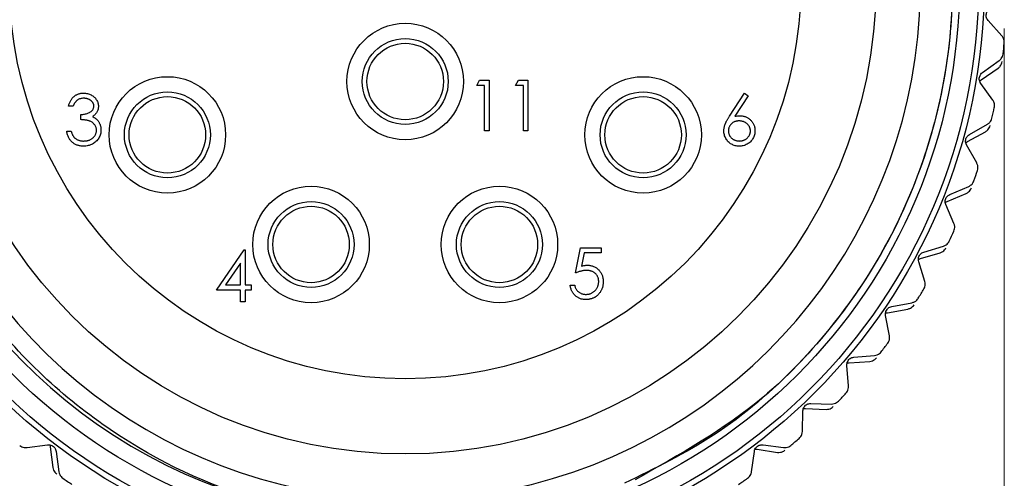
# Model space of a CAD drawing. Units: inches. Extents: x 0.4 to 16.6, y 0.2 to 10.8.
# Drawn here: x 1.3 to 2.8, y 4.8 to 5.5 of the extents above; entities that cross this region are included whole.
import ezdxf

# ---------------------------------------------------------------- set-up
doc = ezdxf.new("R2010")
doc.units = ezdxf.units.IN
doc.header["$MEASUREMENT"] = 0
doc.styles.add('SLDTEXTSTYLE0', font='TXT', dxfattribs={"width": 0.75})
doc.dimstyles.new('SLDDIMSTYLE2', dxfattribs={"dimtxt": 0.137795, "dimasz": 0.156, "dimexe": 0, "dimexo": 0.0625, "dimgap": 0.034449, "dimtad": 0, "dimtih": 1, "dimtoh": 1, "dimdec": 1, "dimlfac": 0.666667, "dimrnd": 1e-09, "dimzin": 12, "dimdsep": 46, "dimtxsty": 'SLDTEXTSTYLE0', "dimsah": 1, "dimcen": 0.09, "dimadec": 0, "dimazin": 3, "dimtfac": 1, "dimtdec": 1, "dimtofl": 0, "dimtmove": 0, "dimatfit": 3, "dimfxl": 0, "dimfrac": 2, "dimtolj": 1, "dimtzin": 12, "dimarcsym": 0})

# ---------------------------------------------------------------- blocks, each defined once
blk = doc.blocks.new('_D_3')
at = {"color": 7, "linetype": 'Continuous', "lineweight": 18}
for p, q in [((0.9771, 5.5238), (0.9771, 4.1038)), ((2.8324, 5.4961), (2.8324, 4.1038)), ((1.8465, 4.4273), (1.8045, 4.4273)), ((1.8045, 4.4273), (1.8045, 4.2085)), ((2.0501, 4.4273), (2.0921, 4.4273)), ((2.0921, 4.4273), (2.0921, 4.2085)), ((0.9771, 4.2288), (1.6837, 4.2288)), ((2.8324, 4.2288), (2.2129, 4.2288)), ((1.8045, 4.2085), (1.8465, 4.2085)), ((2.0921, 4.2085), (2.0501, 4.2085))]:
    blk.add_line(p, q, dxfattribs=at)
for points in [[(0.9771, 4.2288), (1.1331, 4.2028), (1.1331, 4.2548)], [(2.8324, 4.2288), (2.6764, 4.2548), (2.6764, 4.2028)]]:
    blk.add_solid(points, dxfattribs=at)
at = {"color": 7, "linetype": 'Continuous', "lineweight": 18, "char_height": 0.1378, "attachment_point": 1, "style": 'SLDTEXTSTYLE0'}
for s, insert in [('31', (1.8465, 4.3861)), ('1.2', (1.821, 4.18))]:
    blk.add_mtext(s, dxfattribs=dict(at, insert=insert))

msp = doc.modelspace()

# ---------------------------------------------------------------- linework, layer by layer
at = {"color": 7, "linetype": 'Continuous', "lineweight": 25}
for p, q in [((2.8291, 5.4845), (2.8078, 5.5082)), ((2.7972, 5.4164), (2.8233, 5.4346)), ((2.799, 5.4276), (2.8249, 5.4462)), ((2.0177, 5.4078), (2.0222, 5.4158)), ((2.0222, 5.4158), (2.0367, 5.4158)), ((2.0367, 5.4158), (2.0367, 5.3377)), ((2.0778, 5.4078), (2.0823, 5.4158)), ((2.0823, 5.4158), (2.0968, 5.4158)), ((2.0968, 5.4158), (2.0968, 5.3377)), ((2.0297, 5.4078), (2.0177, 5.4078)), ((2.0297, 5.3377), (2.0297, 5.4078)), ((2.0898, 5.4078), (2.0778, 5.4078)), ((2.0898, 5.3377), (2.0898, 5.4078)), ((2.8149, 5.3853), (2.7963, 5.4111)), ((2.4082, 5.3604), (2.4316, 5.396)), ((2.437, 5.3918), (2.4163, 5.3602)), ((2.4316, 5.396), (2.437, 5.3918)), ((1.3941, 5.376), (1.3871, 5.376)), ((1.4061, 5.355), (1.4061, 5.363)), ((2.7789, 5.332), (2.8066, 5.3477)), ((1.3841, 5.3369), (1.3911, 5.3369)), ((2.0367, 5.3377), (2.0297, 5.3377)), ((2.0968, 5.3377), (2.0898, 5.3377)), ((2.7759, 5.321), (2.8038, 5.3363)), ((2.7901, 5.2882), (2.7745, 5.3159)), ((2.7486, 5.2391), (2.7778, 5.2517)), ((2.7444, 5.2285), (2.7738, 5.2407)), ((2.755, 5.1944), (2.7424, 5.2236)), ((2.7084, 5.1501), (2.7388, 5.1594)), ((1.6158, 5.0913), (1.6584, 5.1534)), ((1.6584, 5.1534), (1.6599, 5.1534)), ((1.6599, 5.1534), (1.6599, 5.0993)), ((2.1701, 5.1178), (2.1781, 5.1568)), ((2.1781, 5.1568), (2.2101, 5.1568)), ((2.1835, 5.1488), (2.1793, 5.1283)), ((2.2101, 5.1488), (2.1835, 5.1488)), ((2.2101, 5.1568), (2.2101, 5.1488)), ((2.7031, 5.14), (2.7336, 5.1489)), ((1.6529, 5.1332), (1.6296, 5.0993)), ((1.6529, 5.0993), (1.6529, 5.1332)), ((2.7099, 5.1049), (2.7006, 5.1353)), ((1.6296, 5.0993), (1.6529, 5.0993)), ((1.6599, 5.0993), (1.6689, 5.0993)), ((1.6689, 5.0993), (1.6689, 5.0913)), ((2.162, 5.0988), (2.1691, 5.0988)), ((1.6529, 5.0913), (1.6158, 5.0913)), ((1.6529, 5.0733), (1.6529, 5.0913)), ((1.6689, 5.0913), (1.6599, 5.0913)), ((1.6599, 5.0913), (1.6599, 5.0733)), ((1.6599, 5.0733), (1.6529, 5.0733)), ((2.6588, 5.0659), (2.69, 5.0719)), ((2.6554, 5.0208), (2.6494, 5.052)), ((2.6524, 5.0564), (2.6837, 5.062)), ((2.6004, 4.9875), (2.6321, 4.9901)), ((2.5921, 4.9431), (2.5896, 4.9748)), ((2.593, 4.9788), (2.6248, 4.981)), ((2.5338, 4.916), (2.5656, 4.9151)), ((2.5208, 4.8727), (2.5217, 4.9045)), ((2.5256, 4.9081), (2.5574, 4.9069)), ((1.323, 4.8478), (1.3545, 4.852)), ((1.3587, 4.8488), (1.3626, 4.8172)), ((1.3678, 4.8419), (1.3721, 4.8104)), ((2.4424, 4.8104), (2.4467, 4.8419)), ((2.4509, 4.8451), (2.4824, 4.8404)), ((2.46, 4.852), (2.4915, 4.8478))]:
    msp.add_line(p, q, dxfattribs=at)
for centre, radius in [((1.9072, 5.5654), 0.8947), ((1.9072, 5.5654), 0.8858), ((1.9072, 5.5654), 0.8563), ((1.9072, 5.5654), 0.7275), ((1.9072, 5.5654), 0.6113), ((1.9072, 5.4139), 0.09), ((1.9072, 5.4139), 0.0664), ((1.9072, 5.4139), 0.0591), ((1.5397, 5.3314), 0.09), ((2.2747, 5.3314), 0.09), ((1.5397, 5.3314), 0.0664), ((1.5397, 5.3314), 0.0591), ((2.2747, 5.3314), 0.0664), ((2.2747, 5.3314), 0.0591), ((1.7617, 5.1619), 0.09), ((2.0527, 5.1619), 0.09), ((1.7617, 5.1619), 0.0664), ((1.7617, 5.1619), 0.0591), ((2.0527, 5.1619), 0.0664), ((2.0527, 5.1619), 0.0591)]:
    msp.add_circle(centre, radius, dxfattribs=at)
for centre, radius, start, end in [((1.9072, 5.5654), 0.8312, 56.6489, 263.1585), ((1.9082, 5.5616), 0.7947, 59.0277, 359.1536), ((1.9072, 5.5654), 0.9301, 353.2752, 354.3111), ((1.9072, 5.5654), 0.9301, 347.0683, 348.1042), ((1.9072, 5.5654), 0.9301, 340.8614, 341.8973), ((1.9072, 5.5654), 0.9301, 334.6545, 335.6904), ((1.9072, 5.5654), 0.9301, 328.4476, 329.4835), ((1.9072, 5.5654), 0.9301, 322.2407, 323.2766), ((1.9072, 5.5654), 0.9301, 316.0338, 317.0697), ((1.9072, 5.5654), 0.9301, 309.8269, 310.8628), ((1.9072, 5.5654), 0.9301, 235.3441, 236.38), ((1.9072, 5.5654), 0.9301, 303.62, 304.6559)]:
    msp.add_arc(centre, radius, start, end, dxfattribs=at)
for points, knots in [([(1.8082, 4.7401), (1.7669, 4.7475), (1.642, 4.7697), (1.4831, 4.8462), (1.3437, 4.9571), (1.2508, 5.0613), (1.1764, 5.1806), (1.1237, 5.3091), (1.0936, 5.4444), (1.0863, 5.5824), (1.1023, 5.7196), (1.1416, 5.8531), (1.2021, 5.9765), (1.2822, 6.0877), (1.3783, 6.1828), (1.4885, 6.2604), (1.6109, 6.3191), (1.7416, 6.3565), (1.8778, 6.3715), (2.0134, 6.3636), (2.1464, 6.3322), (2.2911, 6.273), (2.379, 6.2048), (2.4305, 6.1649)], [0, 0, 0, 0, 0.041429, 0.125035, 0.170331, 0.216947, 0.262091, 0.30856, 0.35345, 0.398297, 0.444454, 0.489121, 0.535094, 0.579578, 0.623877, 0.667955, 0.712033, 0.757389, 0.801468, 0.84683, 0.890754, 0.935967, 1, 1, 1, 1]), ([(2.6744, 5.9206), (2.6946, 5.8695), (2.7348, 5.7682), (2.7569, 5.6028), (2.7483, 5.4335), (2.7039, 5.2651), (2.626, 5.1089), (2.5182, 4.9734), (2.3912, 4.8635), (2.2929, 4.8155), (2.2459, 4.7926)], [0, 0, 0, 0, 0.122272, 0.242758, 0.369415, 0.498897, 0.62882, 0.756461, 0.883531, 1, 1, 1, 1]), ([(2.6744, 5.9206), (2.6807, 5.9063), (2.7124, 5.8345), (2.7454, 5.7114), (2.7564, 5.5534), (2.7425, 5.4109), (2.7045, 5.273), (2.6444, 5.143), (2.5626, 5.0258), (2.442, 4.899), (2.3313, 4.8369), (2.2623, 4.7981)], [0, 0, 0, 0, 0.035368, 0.177672, 0.285091, 0.392509, 0.499927, 0.607346, 0.714764, 0.822182, 1, 1, 1, 1]), ([(2.8078, 5.5082), (2.8071, 5.5091), (2.8059, 5.5107), (2.8048, 5.514), (2.8047, 5.5171), (2.8054, 5.5201), (2.8067, 5.5228), (2.808, 5.5241), (2.8087, 5.5248)], [0, 0, 0, 0, 0.202997, 0.365026, 0.528033, 0.669914, 0.815018, 1, 1, 1, 1]), ([(2.8328, 5.4732), (2.8328, 5.4745), (2.8328, 5.4771), (2.8315, 5.4812), (2.83, 5.4833), (2.8291, 5.4845)], [0, 0, 0, 0, 0.296512, 0.591674, 1, 1, 1, 1]), ([(2.8249, 5.4462), (2.826, 5.4471), (2.828, 5.4488), (2.8302, 5.4525), (2.8307, 5.4552), (2.8309, 5.4564)], [0, 0, 0, 0, 0.398652, 0.712649, 1, 1, 1, 1]), ([(2.8233, 5.4346), (2.8244, 5.4355), (2.8265, 5.4372), (2.8287, 5.4409), (2.8292, 5.4435), (2.8295, 5.4448)], [0, 0, 0, 0, 0.3986522, 0.7126492, 1, 1, 1, 1]), ([(2.7963, 5.4111), (2.7958, 5.4121), (2.7947, 5.4139), (2.794, 5.4172), (2.7942, 5.4204), (2.7952, 5.4232), (2.7968, 5.4258), (2.7982, 5.4269), (2.799, 5.4276)], [0, 0, 0, 0, 0.202997, 0.365026, 0.528033, 0.669914, 0.815018, 1, 1, 1, 1]), ([(2.7948, 5.4141), (2.7949, 5.4141), (2.7955, 5.4151), (2.7964, 5.4158), (2.7972, 5.4164)], [0, 0, 0, 0, 0.040502, 1, 1, 1, 1]), ([(1.3871, 5.376), (1.3873, 5.3768), (1.3876, 5.3783), (1.3884, 5.3805), (1.3892, 5.3826), (1.3903, 5.3845), (1.3914, 5.3863), (1.3926, 5.388), (1.394, 5.3895), (1.3955, 5.3909), (1.3971, 5.3921), (1.3988, 5.3931), (1.4005, 5.394), (1.4023, 5.3948), (1.4042, 5.3953), (1.4062, 5.3957), (1.4082, 5.396), (1.4096, 5.396), (1.4103, 5.396)], [0, 0, 0, 0, 0.072625, 0.141977, 0.208985, 0.273957, 0.336889, 0.398745, 0.460116, 0.520825, 0.580994, 0.640152, 0.698622, 0.757271, 0.816427, 0.876254, 0.937165, 1, 1, 1, 1]), ([(1.4104, 5.388), (1.4095, 5.388), (1.4078, 5.3879), (1.4053, 5.3874), (1.403, 5.3865), (1.4012, 5.3855), (1.3999, 5.3845), (1.3989, 5.3837), (1.398, 5.3827), (1.3972, 5.3816), (1.3963, 5.3804), (1.3955, 5.379), (1.3948, 5.3776), (1.3943, 5.3765), (1.3941, 5.376)], [0, 0, 0, 0, 0.1227119, 0.239685, 0.3518159, 0.4637661, 0.5208178, 0.5794483, 0.6406041, 0.7052975, 0.7736339, 0.8446694, 0.9200565, 1, 1, 1, 1]), ([(1.4103, 5.396), (1.4113, 5.396), (1.4134, 5.3959), (1.4163, 5.3954), (1.4192, 5.3945), (1.4219, 5.3933), (1.4244, 5.3918), (1.4267, 5.39), (1.4286, 5.388), (1.4302, 5.3857), (1.4315, 5.3833), (1.4325, 5.3808), (1.433, 5.3783), (1.4331, 5.3766), (1.4331, 5.3757)], [0, 0, 0, 0, 0.090254, 0.17854, 0.266093, 0.354631, 0.441886, 0.525747, 0.608114, 0.690197, 0.770821, 0.848326, 0.924012, 1, 1, 1, 1]), ([(1.4261, 5.3758), (1.4261, 5.3762), (1.4261, 5.377), (1.4259, 5.3782), (1.4255, 5.3793), (1.425, 5.3804), (1.4244, 5.3815), (1.4236, 5.3825), (1.4227, 5.3835), (1.4217, 5.3844), (1.4205, 5.3853), (1.4193, 5.386), (1.418, 5.3866), (1.4166, 5.3871), (1.4152, 5.3875), (1.4137, 5.3878), (1.4121, 5.388), (1.411, 5.388), (1.4104, 5.388)], [0, 0, 0, 0, 0.055275, 0.109966, 0.163247, 0.218076, 0.273301, 0.330909, 0.390995, 0.454176, 0.518862, 0.583311, 0.648517, 0.715031, 0.782502, 0.852323, 0.924928, 1, 1, 1, 1]), ([(1.4061, 5.363), (1.4071, 5.363), (1.409, 5.363), (1.4117, 5.3634), (1.4144, 5.364), (1.4168, 5.3648), (1.4191, 5.3657), (1.421, 5.3668), (1.4226, 5.3681), (1.4239, 5.3695), (1.4249, 5.3709), (1.4256, 5.3725), (1.426, 5.3741), (1.4261, 5.3752), (1.4261, 5.3758)], [0, 0, 0, 0, 0.110166, 0.215787, 0.318027, 0.417574, 0.51165, 0.596162, 0.672935, 0.74367, 0.810677, 0.874059, 0.936696, 1, 1, 1, 1]), ([(1.4331, 5.3757), (1.4331, 5.3749), (1.4331, 5.3733), (1.4326, 5.3709), (1.4319, 5.3687), (1.4309, 5.3666), (1.4296, 5.3647), (1.428, 5.3628), (1.4262, 5.3611), (1.4247, 5.3602), (1.424, 5.3597)], [0, 0, 0, 0, 0.128068, 0.250608, 0.37063, 0.490072, 0.610375, 0.734313, 0.863217, 1, 1, 1, 1]), ([(2.8174, 5.3736), (2.8175, 5.3749), (2.8179, 5.3776), (2.817, 5.3817), (2.8157, 5.384), (2.8149, 5.3853)], [0, 0, 0, 0, 0.2965117, 0.5916742, 1, 1, 1, 1]), ([(1.424, 5.3597), (1.4248, 5.3593), (1.4265, 5.3585), (1.4287, 5.3569), (1.4308, 5.3551), (1.4319, 5.3537), (1.4325, 5.353)], [0, 0, 0, 0, 0.25388, 0.503009, 0.750291, 1, 1, 1, 1]), ([(2.3995, 5.3377), (2.3995, 5.3385), (2.3996, 5.3401), (2.4, 5.3426), (2.4006, 5.3452), (2.4012, 5.3473), (2.402, 5.3491), (2.4026, 5.3505), (2.4033, 5.352), (2.4041, 5.3536), (2.405, 5.3552), (2.406, 5.3569), (2.4071, 5.3586), (2.4078, 5.3598), (2.4082, 5.3604)], [0, 0, 0, 0, 0.0978182, 0.1997261, 0.3052764, 0.4158115, 0.4744722, 0.5372739, 0.6036574, 0.6742989, 0.7498345, 0.8285985, 0.9123778, 1, 1, 1, 1]), ([(2.4163, 5.3602), (2.4177, 5.3604), (2.4204, 5.3609), (2.4231, 5.3609), (2.4244, 5.361)], [0, 0, 0, 0, 0.512659, 1, 1, 1, 1]), ([(2.4244, 5.361), (2.4252, 5.361), (2.4268, 5.3609), (2.4291, 5.3606), (2.4313, 5.3601), (2.4334, 5.3593), (2.4354, 5.3584), (2.4373, 5.3573), (2.4391, 5.3559), (2.4409, 5.3543), (2.4424, 5.3526), (2.4438, 5.3508), (2.445, 5.3489), (2.4459, 5.3469), (2.4467, 5.3447), (2.4472, 5.3425), (2.4475, 5.3402), (2.4476, 5.3386), (2.4476, 5.3378)], [0, 0, 0, 0, 0.0652308, 0.1284049, 0.1900671, 0.2509434, 0.3115458, 0.3728628, 0.4350237, 0.4990717, 0.5630911, 0.6255101, 0.68668, 0.7472825, 0.8085635, 0.8707421, 0.934341, 1, 1, 1, 1]), ([(2.8066, 5.3477), (2.8078, 5.3485), (2.81, 5.35), (2.8126, 5.3534), (2.8134, 5.356), (2.8137, 5.3572)], [0, 0, 0, 0, 0.398652, 0.712649, 1, 1, 1, 1]), ([(1.4301, 5.3384), (1.4301, 5.3392), (1.43, 5.3406), (1.4295, 5.3428), (1.4287, 5.3448), (1.4275, 5.3468), (1.426, 5.3486), (1.4243, 5.3502), (1.4223, 5.3515), (1.4205, 5.3524), (1.4189, 5.353), (1.4175, 5.3535), (1.416, 5.3538), (1.4143, 5.3541), (1.4125, 5.3544), (1.4105, 5.3547), (1.4084, 5.3548), (1.4069, 5.3549), (1.4061, 5.355)], [0, 0, 0, 0, 0.066909, 0.133485, 0.201035, 0.271234, 0.34288, 0.413836, 0.485977, 0.56023, 0.599884, 0.644055, 0.691892, 0.744688, 0.801492, 0.862858, 0.929328, 1, 1, 1, 1]), ([(1.4325, 5.353), (1.4329, 5.3525), (1.4336, 5.3515), (1.4345, 5.3498), (1.4354, 5.3482), (1.436, 5.3464), (1.4365, 5.3447), (1.4369, 5.3429), (1.4371, 5.341), (1.4371, 5.3397), (1.4371, 5.3391)], [0, 0, 0, 0, 0.128136, 0.254173, 0.378112, 0.501712, 0.623986, 0.747096, 0.872875, 1, 1, 1, 1]), ([(2.4229, 5.353), (2.4223, 5.3529), (2.4212, 5.3529), (2.4195, 5.3527), (2.4179, 5.3523), (2.4163, 5.3519), (2.4149, 5.3512), (2.4135, 5.3504), (2.4122, 5.3495), (2.4111, 5.3484), (2.41, 5.3473), (2.4091, 5.3461), (2.4083, 5.3448), (2.4076, 5.3434), (2.4071, 5.342), (2.4068, 5.3405), (2.4066, 5.339), (2.4065, 5.3379), (2.4065, 5.3374)], [0, 0, 0, 0, 0.070599, 0.137901, 0.203196, 0.26679, 0.329106, 0.390654, 0.452653, 0.515748, 0.577926, 0.63893, 0.698351, 0.757296, 0.816394, 0.876267, 0.936817, 1, 1, 1, 1]), ([(2.4406, 5.3374), (2.4406, 5.3379), (2.4405, 5.339), (2.4403, 5.3405), (2.4399, 5.342), (2.4393, 5.3434), (2.4386, 5.3448), (2.4377, 5.3461), (2.4366, 5.3473), (2.4354, 5.3484), (2.4341, 5.3495), (2.4327, 5.3504), (2.4312, 5.3512), (2.4297, 5.3519), (2.4281, 5.3523), (2.4264, 5.3527), (2.4247, 5.3529), (2.4235, 5.3529), (2.4229, 5.353)], [0, 0, 0, 0, 0.061138, 0.119994, 0.178225, 0.236256, 0.294929, 0.354716, 0.41673, 0.480664, 0.545832, 0.609758, 0.672971, 0.736017, 0.799839, 0.864775, 0.931088, 1, 1, 1, 1]), ([(2.8038, 5.3363), (2.805, 5.3371), (2.8072, 5.3386), (2.8098, 5.342), (2.8106, 5.3445), (2.811, 5.3458)], [0, 0, 0, 0, 0.398652, 0.712649, 1, 1, 1, 1]), ([(1.4101, 5.3139), (1.4093, 5.3139), (1.4076, 5.314), (1.4052, 5.3142), (1.4029, 5.3147), (1.4007, 5.3153), (1.3986, 5.3161), (1.3966, 5.3172), (1.3948, 5.3183), (1.393, 5.3197), (1.3913, 5.3213), (1.3898, 5.323), (1.3885, 5.3249), (1.3873, 5.327), (1.3862, 5.3292), (1.3854, 5.3316), (1.3846, 5.3342), (1.3842, 5.336), (1.3841, 5.3369)], [0, 0, 0, 0, 0.065541, 0.128963, 0.190377, 0.250092, 0.308548, 0.366398, 0.424542, 0.48317, 0.542243, 0.601739, 0.662506, 0.724856, 0.789128, 0.856346, 0.926295, 1, 1, 1, 1]), ([(1.3911, 5.3369), (1.3913, 5.3363), (1.3916, 5.3352), (1.3922, 5.3335), (1.3929, 5.3319), (1.3936, 5.3305), (1.3944, 5.3292), (1.3953, 5.3281), (1.3962, 5.327), (1.3969, 5.3264), (1.3972, 5.3261)], [0, 0, 0, 0, 0.14977, 0.291316, 0.425966, 0.55216, 0.671527, 0.786122, 0.895325, 1, 1, 1, 1]), ([(1.3972, 5.3261), (1.3976, 5.3258), (1.3985, 5.3251), (1.3999, 5.3243), (1.4014, 5.3235), (1.403, 5.323), (1.4047, 5.3225), (1.4065, 5.3222), (1.4083, 5.3219), (1.4096, 5.3219), (1.4102, 5.3219)], [0, 0, 0, 0, 0.118271, 0.236178, 0.355663, 0.475904, 0.600127, 0.728608, 0.861313, 1, 1, 1, 1]), ([(1.4371, 5.3391), (1.4371, 5.338), (1.437, 5.3358), (1.4363, 5.3326), (1.4352, 5.3295), (1.4336, 5.3264), (1.4317, 5.3236), (1.4294, 5.3211), (1.4268, 5.3189), (1.4239, 5.3171), (1.4207, 5.3157), (1.4173, 5.3147), (1.4138, 5.314), (1.4114, 5.3139), (1.4101, 5.3139)], [0, 0, 0, 0, 0.079648, 0.158922, 0.239619, 0.322609, 0.406035, 0.487602, 0.569685, 0.653036, 0.737436, 0.822478, 0.909748, 1, 1, 1, 1]), ([(1.4102, 5.3219), (1.411, 5.3219), (1.4124, 5.322), (1.4145, 5.3222), (1.4165, 5.3226), (1.4183, 5.3231), (1.4201, 5.3238), (1.4217, 5.3247), (1.4233, 5.3257), (1.4247, 5.3268), (1.426, 5.3281), (1.4271, 5.3294), (1.428, 5.3308), (1.4288, 5.3322), (1.4294, 5.3337), (1.4298, 5.3352), (1.4301, 5.3368), (1.4301, 5.3379), (1.4301, 5.3384)], [0, 0, 0, 0, 0.076072, 0.148752, 0.218403, 0.28576, 0.350598, 0.414964, 0.478069, 0.541761, 0.60435, 0.664075, 0.721464, 0.777587, 0.832644, 0.887844, 0.94346, 1, 1, 1, 1]), ([(2.4232, 5.3139), (2.4221, 5.3139), (2.42, 5.314), (2.417, 5.3146), (2.414, 5.3156), (2.4112, 5.3169), (2.4086, 5.3186), (2.4063, 5.3207), (2.4043, 5.323), (2.4026, 5.3257), (2.4012, 5.3285), (2.4002, 5.3315), (2.3996, 5.3346), (2.3995, 5.3366), (2.3995, 5.3377)], [0, 0, 0, 0, 0.084335, 0.167052, 0.249566, 0.33274, 0.415915, 0.497828, 0.580373, 0.6646, 0.749467, 0.83251, 0.915639, 1, 1, 1, 1]), ([(2.4065, 5.3374), (2.4065, 5.3369), (2.4066, 5.3358), (2.4068, 5.3343), (2.4072, 5.3329), (2.4078, 5.3314), (2.4084, 5.3301), (2.4093, 5.3288), (2.4103, 5.3276), (2.4115, 5.3264), (2.4128, 5.3254), (2.4141, 5.3244), (2.4155, 5.3237), (2.417, 5.323), (2.4185, 5.3225), (2.4201, 5.3222), (2.4218, 5.322), (2.423, 5.3219), (2.4235, 5.3219)], [0, 0, 0, 0, 0.061842, 0.121262, 0.180746, 0.239231, 0.298308, 0.358183, 0.420359, 0.484792, 0.549938, 0.613718, 0.676681, 0.739154, 0.8022, 0.86674, 0.93205, 1, 1, 1, 1]), ([(2.4476, 5.3378), (2.4476, 5.3367), (2.4475, 5.3346), (2.4469, 5.3315), (2.4459, 5.3285), (2.4445, 5.3257), (2.4428, 5.3231), (2.4407, 5.3208), (2.4383, 5.3187), (2.4356, 5.317), (2.4327, 5.3156), (2.4296, 5.3146), (2.4264, 5.314), (2.4243, 5.3139), (2.4232, 5.3139)], [0, 0, 0, 0, 0.085948, 0.169125, 0.250399, 0.33229, 0.413364, 0.494172, 0.576022, 0.660757, 0.745783, 0.830044, 0.914028, 1, 1, 1, 1]), ([(2.4235, 5.3219), (2.4241, 5.3219), (2.4253, 5.322), (2.4269, 5.3222), (2.4285, 5.3225), (2.4301, 5.323), (2.4316, 5.3237), (2.433, 5.3244), (2.4343, 5.3254), (2.4356, 5.3264), (2.4368, 5.3276), (2.4378, 5.3288), (2.4386, 5.3301), (2.4393, 5.3314), (2.4399, 5.3329), (2.4403, 5.3343), (2.4405, 5.3358), (2.4406, 5.3369), (2.4406, 5.3374)], [0, 0, 0, 0, 0.067962, 0.133283, 0.197835, 0.260892, 0.323377, 0.38635, 0.449638, 0.514795, 0.57924, 0.641814, 0.701359, 0.760727, 0.819222, 0.878716, 0.938147, 1, 1, 1, 1]), ([(2.7745, 5.3159), (2.774, 5.3169), (2.7731, 5.3188), (2.7728, 5.3222), (2.7734, 5.3253), (2.7747, 5.3281), (2.7765, 5.3304), (2.7781, 5.3314), (2.7789, 5.332)], [0, 0, 0, 0, 0.202997, 0.365026, 0.528033, 0.669914, 0.815018, 1, 1, 1, 1]), ([(2.7733, 5.319), (2.7733, 5.319), (2.7741, 5.32), (2.775, 5.3205), (2.7759, 5.321)], [0, 0, 0, 0, 0.040502, 1, 1, 1, 1]), ([(2.7913, 5.2763), (2.7916, 5.2776), (2.7922, 5.2802), (2.7918, 5.2845), (2.7907, 5.2868), (2.7901, 5.2882)], [0, 0, 0, 0, 0.296512, 0.591674, 1, 1, 1, 1]), ([(2.7738, 5.2407), (2.7751, 5.2414), (2.7774, 5.2426), (2.7804, 5.2457), (2.7815, 5.2482), (2.782, 5.2493)], [0, 0, 0, 0, 0.3986522, 0.7126492, 1, 1, 1, 1]), ([(2.7778, 5.2517), (2.7791, 5.2524), (2.7814, 5.2536), (2.7843, 5.2568), (2.7854, 5.2592), (2.7859, 5.2604)], [0, 0, 0, 0, 0.398652, 0.712649, 1, 1, 1, 1]), ([(2.7424, 5.2236), (2.742, 5.2247), (2.7414, 5.2266), (2.7414, 5.23), (2.7423, 5.2331), (2.7439, 5.2357), (2.746, 5.2378), (2.7477, 5.2386), (2.7486, 5.2391)], [0, 0, 0, 0, 0.2029974, 0.3650259, 0.5280327, 0.6699142, 0.8150178, 1, 1, 1, 1]), ([(2.7416, 5.2268), (2.7416, 5.2268), (2.7424, 5.2277), (2.7434, 5.2281), (2.7444, 5.2285)], [0, 0, 0, 0, 0.040502, 1, 1, 1, 1]), ([(2.7549, 5.1825), (2.7553, 5.1837), (2.7562, 5.1862), (2.7563, 5.1905), (2.7555, 5.1929), (2.755, 5.1944)], [0, 0, 0, 0, 0.296512, 0.591674, 1, 1, 1, 1]), ([(2.7388, 5.1594), (2.7402, 5.1599), (2.7426, 5.1609), (2.7458, 5.1638), (2.7472, 5.1661), (2.7478, 5.1672)], [0, 0, 0, 0, 0.398652, 0.712649, 1, 1, 1, 1]), ([(2.7006, 5.1353), (2.7003, 5.1364), (2.6999, 5.1384), (2.7003, 5.1418), (2.7015, 5.1448), (2.7034, 5.1471), (2.7057, 5.149), (2.7074, 5.1497), (2.7084, 5.1501)], [0, 0, 0, 0, 0.202997, 0.365026, 0.528033, 0.669914, 0.815018, 1, 1, 1, 1]), ([(2.7336, 5.1489), (2.735, 5.1495), (2.7374, 5.1504), (2.7407, 5.1532), (2.7421, 5.1555), (2.7427, 5.1566)], [0, 0, 0, 0, 0.398652, 0.712649, 1, 1, 1, 1]), ([(2.1793, 5.1283), (2.1802, 5.1285), (2.1818, 5.129), (2.1841, 5.1294), (2.1864, 5.1297), (2.1878, 5.1298), (2.1885, 5.1298)], [0, 0, 0, 0, 0.275068, 0.532901, 0.773973, 1, 1, 1, 1]), ([(2.1885, 5.1298), (2.1894, 5.1298), (2.1911, 5.1297), (2.1936, 5.1294), (2.196, 5.1288), (2.1983, 5.128), (2.2005, 5.127), (2.2025, 5.1258), (2.2044, 5.1243), (2.2062, 5.1226), (2.2078, 5.1208), (2.2092, 5.1188), (2.2105, 5.1167), (2.2114, 5.1144), (2.2122, 5.1121), (2.2127, 5.1096), (2.2131, 5.107), (2.2131, 5.1052), (2.2131, 5.1042)], [0, 0, 0, 0, 0.065808, 0.129394, 0.190894, 0.251281, 0.310815, 0.370371, 0.430768, 0.492881, 0.555104, 0.616067, 0.677256, 0.73826, 0.800762, 0.864778, 0.931045, 1, 1, 1, 1]), ([(2.7001, 5.1386), (2.7001, 5.1386), (2.701, 5.1394), (2.7021, 5.1397), (2.7031, 5.14)], [0, 0, 0, 0, 0.040502, 1, 1, 1, 1]), ([(2.1873, 5.1218), (2.1867, 5.1218), (2.1854, 5.1217), (2.1835, 5.1216), (2.1815, 5.1212), (2.1794, 5.1208), (2.1772, 5.1202), (2.1749, 5.1195), (2.1725, 5.1187), (2.1709, 5.1181), (2.1701, 5.1178)], [0, 0, 0, 0, 0.102203, 0.211023, 0.3251, 0.446502, 0.573788, 0.708901, 0.850358, 1, 1, 1, 1]), ([(2.2061, 5.1045), (2.2061, 5.1052), (2.2061, 5.1064), (2.2058, 5.1082), (2.2054, 5.1099), (2.2049, 5.1115), (2.2041, 5.113), (2.2033, 5.1145), (2.2022, 5.1158), (2.201, 5.117), (2.1997, 5.1182), (2.1982, 5.1191), (2.1966, 5.1199), (2.195, 5.1206), (2.1932, 5.1211), (2.1913, 5.1215), (2.1893, 5.1217), (2.188, 5.1218), (2.1873, 5.1218)], [0, 0, 0, 0, 0.065351, 0.127916, 0.18836, 0.247216, 0.30563, 0.36377, 0.422661, 0.482687, 0.5433, 0.604118, 0.664965, 0.727413, 0.791468, 0.858055, 0.927037, 1, 1, 1, 1]), ([(2.1859, 5.0767), (2.1851, 5.0767), (2.1836, 5.0768), (2.1813, 5.0771), (2.1792, 5.0775), (2.1771, 5.0782), (2.1751, 5.0791), (2.1733, 5.0802), (2.1715, 5.0814), (2.1698, 5.0828), (2.1683, 5.0844), (2.1669, 5.0861), (2.1657, 5.088), (2.1646, 5.0899), (2.1637, 5.0919), (2.163, 5.0941), (2.1624, 5.0964), (2.1622, 5.098), (2.162, 5.0988)], [0, 0, 0, 0, 0.065421, 0.128708, 0.190236, 0.250724, 0.310637, 0.370766, 0.431615, 0.493523, 0.555883, 0.617342, 0.678668, 0.740711, 0.802985, 0.866803, 0.932347, 1, 1, 1, 1]), ([(2.1691, 5.0988), (2.1692, 5.098), (2.1696, 5.0966), (2.1703, 5.0946), (2.1712, 5.0928), (2.1722, 5.0912), (2.1735, 5.0898), (2.1749, 5.0885), (2.1766, 5.0874), (2.1783, 5.0865), (2.1802, 5.0857), (2.1822, 5.0852), (2.1842, 5.0848), (2.1856, 5.0847), (2.1863, 5.0847)], [0, 0, 0, 0, 0.094687, 0.181994, 0.264377, 0.34218, 0.418618, 0.496509, 0.577369, 0.661511, 0.746733, 0.831258, 0.915206, 1, 1, 1, 1]), ([(2.2131, 5.1042), (2.2131, 5.1036), (2.2131, 5.1023), (2.2129, 5.1005), (2.2126, 5.0986), (2.2123, 5.0968), (2.2118, 5.0951), (2.2111, 5.0934), (2.2104, 5.0917), (2.2096, 5.09), (2.2087, 5.0885), (2.2076, 5.087), (2.2066, 5.0856), (2.2054, 5.0843), (2.2041, 5.0831), (2.2028, 5.0821), (2.2014, 5.081), (2.1999, 5.0801), (2.1984, 5.0793), (2.1968, 5.0786), (2.1951, 5.078), (2.1934, 5.0776), (2.1916, 5.0772), (2.1897, 5.0769), (2.1878, 5.0767), (2.1865, 5.0767), (2.1859, 5.0767)], [0, 0, 0, 0, 0.044014, 0.087434, 0.130118, 0.172554, 0.214555, 0.256298, 0.298438, 0.340849, 0.382715, 0.423924, 0.464246, 0.504074, 0.543862, 0.583567, 0.623094, 0.663229, 0.703551, 0.743938, 0.784541, 0.82575, 0.867757, 0.910745, 0.954914, 1, 1, 1, 1]), ([(2.1863, 5.0847), (2.187, 5.0847), (2.1883, 5.0848), (2.1902, 5.0851), (2.1921, 5.0855), (2.1939, 5.0861), (2.1956, 5.0869), (2.1972, 5.0879), (2.1988, 5.0891), (2.2003, 5.0904), (2.2017, 5.0918), (2.2029, 5.0934), (2.2039, 5.095), (2.2047, 5.0968), (2.2053, 5.0986), (2.2058, 5.1005), (2.2061, 5.1025), (2.2061, 5.1038), (2.2061, 5.1045)], [0, 0, 0, 0, 0.064207, 0.126425, 0.18768, 0.248216, 0.308305, 0.369661, 0.431699, 0.495947, 0.559758, 0.622295, 0.683911, 0.745092, 0.80674, 0.869087, 0.93329, 1, 1, 1, 1]), ([(2.7085, 5.0931), (2.7091, 5.0942), (2.7102, 5.0966), (2.7108, 5.1009), (2.7102, 5.1034), (2.7099, 5.1049)], [0, 0, 0, 0, 0.296512, 0.591674, 1, 1, 1, 1]), ([(2.6837, 5.062), (2.6852, 5.0624), (2.6877, 5.0631), (2.6912, 5.0655), (2.6928, 5.0676), (2.6936, 5.0687)], [0, 0, 0, 0, 0.398652, 0.712649, 1, 1, 1, 1]), ([(2.69, 5.0719), (2.6915, 5.0723), (2.694, 5.073), (2.6975, 5.0754), (2.6991, 5.0776), (2.6998, 5.0786)], [0, 0, 0, 0, 0.398652, 0.712649, 1, 1, 1, 1]), ([(2.6494, 5.052), (2.6493, 5.0532), (2.6491, 5.0552), (2.6498, 5.0585), (2.6514, 5.0613), (2.6535, 5.0635), (2.656, 5.0651), (2.6578, 5.0656), (2.6588, 5.0659)], [0, 0, 0, 0, 0.202997, 0.365026, 0.528033, 0.669914, 0.815018, 1, 1, 1, 1]), ([(2.6493, 5.0554), (2.6493, 5.0554), (2.6503, 5.056), (2.6514, 5.0562), (2.6524, 5.0564)], [0, 0, 0, 0, 0.040502, 1, 1, 1, 1]), ([(2.6527, 5.0092), (2.6534, 5.0103), (2.6548, 5.0125), (2.6558, 5.0167), (2.6556, 5.0193), (2.6554, 5.0208)], [0, 0, 0, 0, 0.296512, 0.591674, 1, 1, 1, 1]), ([(2.6321, 4.9901), (2.6335, 4.9904), (2.6361, 4.9908), (2.6399, 4.9929), (2.6417, 4.9949), (2.6426, 4.9958)], [0, 0, 0, 0, 0.398652, 0.712649, 1, 1, 1, 1]), ([(2.5896, 4.9748), (2.5896, 4.976), (2.5895, 4.978), (2.5907, 4.9812), (2.5925, 4.9838), (2.5948, 4.9858), (2.5975, 4.9871), (2.5993, 4.9874), (2.6004, 4.9875)], [0, 0, 0, 0, 0.2029974, 0.3650259, 0.5280327, 0.6699142, 0.8150178, 1, 1, 1, 1]), ([(2.5898, 4.9781), (2.5898, 4.9781), (2.5909, 4.9787), (2.592, 4.9788), (2.593, 4.9788)], [0, 0, 0, 0, 0.040502, 1, 1, 1, 1]), ([(2.6248, 4.981), (2.6262, 4.9812), (2.6288, 4.9816), (2.6326, 4.9837), (2.6344, 4.9856), (2.6353, 4.9866)], [0, 0, 0, 0, 0.398652, 0.712649, 1, 1, 1, 1]), ([(2.5882, 4.9318), (2.5891, 4.9329), (2.5907, 4.935), (2.5921, 4.939), (2.5921, 4.9416), (2.5921, 4.9431)], [0, 0, 0, 0, 0.296512, 0.591674, 1, 1, 1, 1]), ([(2.5217, 4.9045), (2.5218, 4.9056), (2.522, 4.9077), (2.5235, 4.9108), (2.5256, 4.9132), (2.5281, 4.9148), (2.5309, 4.9159), (2.5328, 4.9159), (2.5338, 4.916)], [0, 0, 0, 0, 0.202997, 0.365026, 0.528033, 0.669914, 0.815018, 1, 1, 1, 1]), ([(2.5656, 4.9151), (2.5671, 4.9152), (2.5698, 4.9154), (2.5737, 4.917), (2.5757, 4.9188), (2.5767, 4.9196)], [0, 0, 0, 0, 0.398652, 0.712649, 1, 1, 1, 1]), ([(2.5223, 4.9078), (2.5223, 4.9078), (2.5235, 4.9082), (2.5245, 4.9082), (2.5256, 4.9081)], [0, 0, 0, 0, 0.0405023, 1, 1, 1, 1]), ([(2.5574, 4.9069), (2.5589, 4.9069), (2.5615, 4.907), (2.5655, 4.9086), (2.5675, 4.9104), (2.5685, 4.9112)], [0, 0, 0, 0, 0.398652, 0.712649, 1, 1, 1, 1]), ([(2.5158, 4.8619), (2.5167, 4.8629), (2.5185, 4.8648), (2.5204, 4.8686), (2.5207, 4.8712), (2.5208, 4.8727)], [0, 0, 0, 0, 0.296512, 0.591674, 1, 1, 1, 1]), ([(1.3115, 4.851), (1.3126, 4.8503), (1.3147, 4.8488), (1.3188, 4.8475), (1.3214, 4.8477), (1.323, 4.8478)], [0, 0, 0, 0, 0.296512, 0.591674, 1, 1, 1, 1]), ([(1.3545, 4.852), (1.3556, 4.8521), (1.3577, 4.8522), (1.361, 4.8513), (1.3637, 4.8496), (1.3657, 4.8474), (1.3672, 4.8448), (1.3676, 4.843), (1.3678, 4.8419)], [0, 0, 0, 0, 0.202997, 0.365026, 0.528033, 0.669914, 0.815018, 1, 1, 1, 1]), ([(1.3578, 4.852), (1.3578, 4.852), (1.3584, 4.8509), (1.3586, 4.8498), (1.3587, 4.8488)], [0, 0, 0, 0, 0.040502, 1, 1, 1, 1]), ([(2.4467, 4.8419), (2.4469, 4.8431), (2.4473, 4.8451), (2.4491, 4.848), (2.4515, 4.8501), (2.4542, 4.8515), (2.4571, 4.8522), (2.4589, 4.8521), (2.46, 4.852)], [0, 0, 0, 0, 0.202997, 0.365026, 0.528033, 0.669914, 0.815018, 1, 1, 1, 1]), ([(2.4476, 4.8451), (2.4476, 4.8451), (2.4488, 4.8454), (2.4499, 4.8453), (2.4509, 4.8451)], [0, 0, 0, 0, 0.040502, 1, 1, 1, 1]), ([(2.4824, 4.8404), (2.4838, 4.8403), (2.4865, 4.8402), (2.4906, 4.8413), (2.4928, 4.8428), (2.4939, 4.8436)], [0, 0, 0, 0, 0.398652, 0.712649, 1, 1, 1, 1]), ([(2.4915, 4.8478), (2.493, 4.8477), (2.4956, 4.8475), (2.4997, 4.8487), (2.5019, 4.8503), (2.5029, 4.851)], [0, 0, 0, 0, 0.398652, 0.712649, 1, 1, 1, 1]), ([(1.3626, 4.8172), (1.3629, 4.8158), (1.3634, 4.8132), (1.3656, 4.8095), (1.3677, 4.8078), (1.3687, 4.807)], [0, 0, 0, 0, 0.398652, 0.712649, 1, 1, 1, 1]), ([(1.3721, 4.8104), (1.3724, 4.809), (1.373, 4.8064), (1.3752, 4.8028), (1.3773, 4.8011), (1.3783, 4.8003)], [0, 0, 0, 0, 0.398652, 0.712649, 1, 1, 1, 1]), ([(2.4361, 4.8003), (2.4372, 4.8011), (2.4392, 4.8028), (2.4415, 4.8064), (2.442, 4.8089), (2.4424, 4.8104)], [0, 0, 0, 0, 0.296512, 0.591674, 1, 1, 1, 1])]:
    msp.add_open_spline(points, degree=3, knots=knots, dxfattribs=at)

# ---------------------------------------------------------------- dimensions: what is measured, and where the dimension line sits
at = {"color": 7, "linetype": 'Continuous', "lineweight": 18}
dim = msp.add_linear_dim(base=(0.9771, 4.2288), p1=(2.8324, 5.5461), p2=(0.9771, 5.5738), dimstyle='SLDDIMSTYLE2', dxfattribs=at)
dim.commit()
dim.dimension.update_dxf_attribs({"geometry": '_D_3', "text_midpoint": (1.9483, 4.2288), "dimtype": 160})

doc.saveas('drawing.dxf')
